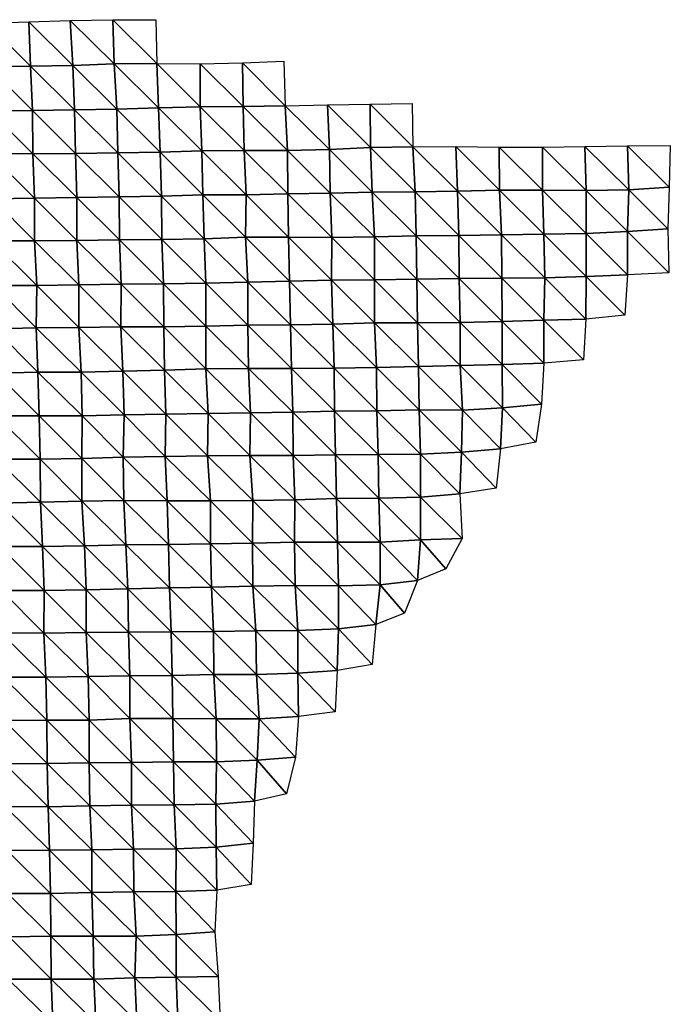
# Model space of a CAD drawing. Units: metres. Extents: x -336 to 333, y -268 to 264.
# Drawn here: x -270 to -219, y 155 to 232 of the extents above; entities that cross this region are included whole.
import ezdxf

# ---------------------------------------------------------------- set-up
doc = ezdxf.new("R2010")
doc.units = ezdxf.units.M

msp = doc.modelspace()

# ---------------------------------------------------------------- linework, layer by layer
at = {"layer": '1'}
for points in [[(-262.922, 231.646, -2265.652), (-259.562, 231.656, -2265.402), (-259.486, 228.232, -2264.419)], [(-272.719, 231.379, -2264.046), (-269.483, 231.491, -2264.803), (-269.347, 228.021, -2263.322)], [(-272.719, 231.379, -2264.046), (-269.347, 228.021, -2263.322), (-272.695, 228.005, -2263.524)], [(-269.483, 231.491, -2264.803), (-266.245, 231.605, -2265.585), (-266.058, 228.088, -2263.644)], [(-269.483, 231.491, -2264.803), (-266.058, 228.088, -2263.644), (-269.347, 228.021, -2263.322)], [(-266.245, 231.605, -2265.585), (-262.922, 231.646, -2265.652), (-262.822, 228.203, -2264.463)], [(-266.245, 231.605, -2265.585), (-262.822, 228.203, -2264.463), (-266.058, 228.088, -2263.644)], [(-262.922, 231.646, -2265.652), (-259.486, 228.232, -2264.419), (-262.822, 228.203, -2264.463)], [(-272.695, 228.005, -2263.524), (-269.347, 228.021, -2263.322), (-269.211, 224.554, -2261.845)], [(-272.695, 228.005, -2263.524), (-269.211, 224.554, -2261.845), (-272.505, 224.496, -2261.608)], [(-269.347, 228.021, -2263.322), (-266.058, 228.088, -2263.644), (-265.908, 224.607, -2262.04)], [(-269.347, 228.021, -2263.322), (-265.908, 224.607, -2262.04), (-269.211, 224.554, -2261.845)], [(-266.058, 228.088, -2263.644), (-262.822, 228.203, -2264.463), (-262.601, 224.658, -2262.21)], [(-266.058, 228.088, -2263.644), (-262.601, 224.658, -2262.21), (-265.908, 224.607, -2262.04)], [(-262.822, 228.203, -2264.463), (-259.486, 228.232, -2264.419), (-259.352, 224.76, -2262.921)], [(-262.822, 228.203, -2264.463), (-259.352, 224.76, -2262.921), (-262.601, 224.658, -2262.21)], [(-259.486, 228.232, -2264.419), (-256.095, 228.214, -2263.892), (-256.091, 224.853, -2263.55)], [(-259.486, 228.232, -2264.419), (-256.091, 224.853, -2263.55), (-259.352, 224.76, -2262.921)], [(-256.095, 228.214, -2263.892), (-252.793, 228.274, -2264.175), (-252.744, 224.874, -2263.431)], [(-256.095, 228.214, -2263.892), (-252.744, 224.874, -2263.431), (-256.091, 224.853, -2263.55)], [(-252.793, 228.274, -2264.175), (-249.563, 228.403, -2265.164), (-249.442, 224.935, -2263.733)], [(-252.793, 228.274, -2264.175), (-249.442, 224.935, -2263.733), (-252.744, 224.874, -2263.431)], [(-262.601, 224.658, -2262.21), (-259.352, 224.76, -2262.921), (-259.225, 221.296, -2261.486)], [(-259.352, 224.76, -2262.921), (-256.091, 224.853, -2263.55), (-255.975, 221.397, -2262.21)], [(-259.352, 224.76, -2262.921), (-255.975, 221.397, -2262.21), (-259.225, 221.296, -2261.486)], [(-256.091, 224.853, -2263.55), (-252.744, 224.874, -2263.431), (-252.648, 221.433, -2262.254)], [(-256.091, 224.853, -2263.55), (-252.648, 221.433, -2262.254), (-255.975, 221.397, -2262.21)], [(-252.744, 224.874, -2263.431), (-249.442, 224.935, -2263.733), (-249.284, 221.437, -2261.975)], [(-252.744, 224.874, -2263.431), (-249.284, 221.437, -2261.975), (-252.648, 221.433, -2262.254)], [(-249.442, 224.935, -2263.733), (-246.146, 225.004, -2264.125), (-246, 221.514, -2262.461)], [(-249.442, 224.935, -2263.733), (-246, 221.514, -2262.461), (-249.284, 221.437, -2261.975)], [(-246.146, 225.004, -2264.125), (-242.817, 225.043, -2264.219), (-242.785, 221.655, -2263.624)], [(-246.146, 225.004, -2264.125), (-242.785, 221.655, -2263.624), (-246, 221.514, -2262.461)], [(-242.817, 225.043, -2264.219), (-239.517, 225.111, -2264.616), (-239.49, 221.726, -2264.064)], [(-242.817, 225.043, -2264.219), (-239.49, 221.726, -2264.064), (-242.785, 221.655, -2263.624)], [(-272.505, 224.496, -2261.608), (-269.182, 221.179, -2261.301), (-272.578, 221.204, -2261.924)], [(-272.505, 224.496, -2261.608), (-269.211, 224.554, -2261.845), (-269.182, 221.179, -2261.301)], [(-269.211, 224.554, -2261.845), (-265.908, 224.607, -2262.04), (-265.852, 221.208, -2261.251)], [(-269.211, 224.554, -2261.845), (-265.852, 221.208, -2261.251), (-269.182, 221.179, -2261.301)], [(-265.908, 224.607, -2262.04), (-262.601, 224.658, -2262.21), (-262.538, 221.251, -2261.359)], [(-265.908, 224.607, -2262.04), (-262.538, 221.251, -2261.359), (-265.852, 221.208, -2261.251)], [(-262.601, 224.658, -2262.21), (-259.225, 221.296, -2261.486), (-262.538, 221.251, -2261.359)], [(-246, 221.514, -2262.461), (-242.785, 221.655, -2263.624), (-242.656, 218.181, -2262.112)], [(-242.785, 221.655, -2263.624), (-239.49, 221.726, -2264.064), (-239.302, 218.195, -2261.96)], [(-242.785, 221.655, -2263.624), (-239.302, 218.195, -2261.96), (-242.656, 218.181, -2262.112)], [(-239.49, 221.726, -2264.064), (-236.129, 221.737, -2263.882), (-235.999, 218.258, -2262.325)], [(-239.49, 221.726, -2264.064), (-235.999, 218.258, -2262.325), (-239.302, 218.195, -2261.96)], [(-236.129, 221.737, -2263.882), (-232.721, 221.704, -2263.24), (-232.711, 218.336, -2262.87)], [(-236.129, 221.737, -2263.882), (-232.711, 218.336, -2262.87), (-235.999, 218.258, -2262.325)], [(-232.721, 221.704, -2263.24), (-229.332, 221.689, -2262.787), (-229.34, 218.338, -2262.6)], [(-232.721, 221.704, -2263.24), (-229.34, 218.338, -2262.6), (-232.711, 218.336, -2262.87)], [(-229.332, 221.689, -2262.787), (-225.936, 218.307, -2261.99), (-229.34, 218.338, -2262.6)], [(-229.332, 221.689, -2262.787), (-226.029, 221.757, -2263.217), (-225.936, 218.307, -2261.99)], [(-226.029, 221.757, -2263.217), (-222.699, 221.8, -2263.393), (-222.608, 218.351, -2262.179)], [(-226.029, 221.757, -2263.217), (-222.608, 218.351, -2262.179), (-225.936, 218.307, -2261.99)], [(-222.699, 221.8, -2263.393), (-219.357, 221.833, -2263.467), (-219.445, 218.56, -2264.13)], [(-222.699, 221.8, -2263.393), (-219.445, 218.56, -2264.13), (-222.608, 218.351, -2262.179)], [(-272.578, 221.204, -2261.924), (-269.182, 221.179, -2261.301), (-269.037, 217.711, -2259.76)], [(-272.578, 221.204, -2261.924), (-269.037, 217.711, -2259.76), (-272.32, 217.647, -2259.441)], [(-269.182, 221.179, -2261.301), (-265.852, 221.208, -2261.251), (-265.729, 217.756, -2259.89)], [(-269.182, 221.179, -2261.301), (-265.729, 217.756, -2259.89), (-269.037, 217.711, -2259.76)], [(-265.852, 221.208, -2261.251), (-262.538, 221.251, -2261.359), (-262.419, 217.8, -2260.012)], [(-265.852, 221.208, -2261.251), (-262.419, 217.8, -2260.012), (-265.729, 217.756, -2259.89)], [(-262.538, 221.251, -2261.359), (-259.225, 221.296, -2261.486), (-259.13, 217.863, -2260.347)], [(-262.538, 221.251, -2261.359), (-259.13, 217.863, -2260.347), (-262.419, 217.8, -2260.012)], [(-259.225, 221.296, -2261.486), (-255.975, 221.397, -2262.21), (-255.893, 217.973, -2261.183)], [(-259.225, 221.296, -2261.486), (-255.893, 217.973, -2261.183), (-259.13, 217.863, -2260.347)], [(-255.975, 221.397, -2262.21), (-252.648, 221.433, -2262.254), (-252.511, 217.96, -2260.715)], [(-255.975, 221.397, -2262.21), (-252.511, 217.96, -2260.715), (-255.893, 217.973, -2261.183)], [(-252.648, 221.433, -2262.254), (-249.284, 221.437, -2261.975), (-249.236, 218.041, -2261.248)], [(-252.648, 221.433, -2262.254), (-249.236, 218.041, -2261.248), (-252.511, 217.96, -2260.715)], [(-249.284, 221.437, -2261.975), (-246, 221.514, -2262.461), (-245.946, 218.109, -2261.662)], [(-249.284, 221.437, -2261.975), (-245.946, 218.109, -2261.662), (-249.236, 218.041, -2261.248)], [(-246, 221.514, -2262.461), (-242.656, 218.181, -2262.112), (-245.946, 218.109, -2261.662)], [(-265.729, 217.756, -2259.89), (-262.419, 217.8, -2260.012), (-262.407, 214.44, -2259.627)], [(-262.419, 217.8, -2260.012), (-259.13, 217.863, -2260.347), (-259.091, 214.479, -2259.715)], [(-262.419, 217.8, -2260.012), (-259.091, 214.479, -2259.715), (-262.407, 214.44, -2259.627)], [(-259.13, 217.863, -2260.347), (-255.893, 217.973, -2261.183), (-255.794, 214.537, -2260.002)], [(-259.13, 217.863, -2260.347), (-255.794, 214.537, -2260.002), (-259.091, 214.479, -2259.715)], [(-255.893, 217.973, -2261.183), (-252.511, 217.96, -2260.715), (-252.556, 214.645, -2260.849)], [(-255.893, 217.973, -2261.183), (-252.556, 214.645, -2260.849), (-255.794, 214.537, -2260.002)], [(-252.511, 217.96, -2260.715), (-249.196, 214.652, -2260.597), (-252.556, 214.645, -2260.849)], [(-252.511, 217.96, -2260.715), (-249.236, 218.041, -2261.248), (-249.196, 214.652, -2260.597)], [(-249.236, 218.041, -2261.248), (-245.946, 218.109, -2261.662), (-245.795, 214.622, -2259.966)], [(-249.236, 218.041, -2261.248), (-245.795, 214.622, -2259.966), (-249.196, 214.652, -2260.597)], [(-245.946, 218.109, -2261.662), (-242.656, 218.181, -2262.112), (-242.484, 214.672, -2260.193)], [(-245.946, 218.109, -2261.662), (-242.484, 214.672, -2260.193), (-245.795, 214.622, -2259.966)], [(-242.656, 218.181, -2262.112), (-239.302, 218.195, -2261.96), (-239.206, 214.752, -2260.757)], [(-242.656, 218.181, -2262.112), (-239.206, 214.752, -2260.757), (-242.484, 214.672, -2260.193)], [(-239.302, 218.195, -2261.96), (-235.999, 218.258, -2262.325), (-235.882, 214.794, -2260.908)], [(-239.302, 218.195, -2261.96), (-235.882, 214.794, -2260.908), (-239.206, 214.752, -2260.757)], [(-235.999, 218.258, -2262.325), (-232.711, 218.336, -2262.87), (-232.553, 214.831, -2261.014)], [(-235.999, 218.258, -2262.325), (-232.553, 214.831, -2261.014), (-235.882, 214.794, -2260.908)], [(-232.711, 218.336, -2262.87), (-229.34, 218.338, -2262.6), (-229.248, 214.892, -2261.395)], [(-232.711, 218.336, -2262.87), (-229.248, 214.892, -2261.395), (-232.553, 214.831, -2261.014)], [(-229.34, 218.338, -2262.6), (-225.936, 218.307, -2261.99), (-225.928, 214.941, -2261.637)], [(-229.34, 218.338, -2262.6), (-225.928, 214.941, -2261.637), (-229.248, 214.892, -2261.395)], [(-225.936, 218.307, -2261.99), (-222.608, 218.351, -2262.179), (-222.713, 215.093, -2263.002)], [(-225.936, 218.307, -2261.99), (-222.713, 215.093, -2263.002), (-225.928, 214.941, -2261.637)], [(-222.608, 218.351, -2262.179), (-219.552, 215.302, -2264.996), (-222.713, 215.093, -2263.002)], [(-222.608, 218.351, -2262.179), (-219.445, 218.56, -2264.13), (-219.552, 215.302, -2264.996)], [(-272.32, 217.647, -2259.441), (-269.053, 214.374, -2259.615), (-272.409, 214.368, -2259.905)], [(-272.32, 217.647, -2259.441), (-269.037, 217.711, -2259.76), (-269.053, 214.374, -2259.615)], [(-269.037, 217.711, -2259.76), (-265.725, 214.403, -2259.572), (-269.053, 214.374, -2259.615)], [(-269.037, 217.711, -2259.76), (-265.729, 217.756, -2259.89), (-265.725, 214.403, -2259.572)], [(-265.729, 217.756, -2259.89), (-262.407, 214.44, -2259.627), (-265.725, 214.403, -2259.572)], [(-242.484, 214.672, -2260.193), (-239.206, 214.752, -2260.757), (-239.17, 211.365, -2260.137)], [(-239.206, 214.752, -2260.757), (-235.882, 214.794, -2260.908), (-235.865, 211.422, -2260.469)], [(-239.206, 214.752, -2260.757), (-235.865, 211.422, -2260.469), (-239.17, 211.365, -2260.137)], [(-235.882, 214.794, -2260.908), (-232.553, 214.831, -2261.014), (-232.519, 211.444, -2260.419)], [(-235.882, 214.794, -2260.908), (-232.519, 211.444, -2260.419), (-235.865, 211.422, -2260.469)], [(-232.553, 214.831, -2261.014), (-229.248, 214.892, -2261.395), (-229.174, 211.467, -2260.383)], [(-232.553, 214.831, -2261.014), (-229.174, 211.467, -2260.383), (-232.519, 211.444, -2260.419)], [(-229.248, 214.892, -2261.395), (-225.928, 214.941, -2261.637), (-225.921, 211.577, -2261.311)], [(-229.248, 214.892, -2261.395), (-225.921, 211.577, -2261.311), (-229.174, 211.467, -2260.383)], [(-225.928, 214.941, -2261.637), (-222.713, 215.093, -2263.002), (-222.7, 211.72, -2262.606)], [(-225.928, 214.941, -2261.637), (-222.7, 211.72, -2262.606), (-225.921, 211.577, -2261.311)], [(-222.713, 215.093, -2263.002), (-219.552, 215.302, -2264.996), (-219.477, 211.866, -2263.939)], [(-222.713, 215.093, -2263.002), (-219.477, 211.866, -2263.939), (-222.7, 211.72, -2262.606)], [(-272.409, 214.368, -2259.905), (-269.053, 214.374, -2259.615), (-268.86, 210.873, -2257.671)], [(-272.409, 214.368, -2259.905), (-268.86, 210.873, -2257.671), (-272.224, 210.876, -2258.052)], [(-269.053, 214.374, -2259.615), (-265.725, 214.403, -2259.572), (-265.573, 210.932, -2257.962)], [(-269.053, 214.374, -2259.615), (-265.573, 210.932, -2257.962), (-268.86, 210.873, -2257.671)], [(-265.725, 214.403, -2259.572), (-262.407, 214.44, -2259.627), (-262.278, 210.985, -2258.209)], [(-265.725, 214.403, -2259.572), (-262.278, 210.985, -2258.209), (-265.573, 210.932, -2257.962)], [(-262.407, 214.44, -2259.627), (-259.091, 214.479, -2259.715), (-258.952, 211.015, -2258.199)], [(-262.407, 214.44, -2259.627), (-258.952, 211.015, -2258.199), (-262.278, 210.985, -2258.209)], [(-259.091, 214.479, -2259.715), (-255.794, 214.537, -2260.002), (-255.642, 211.059, -2258.346)], [(-259.091, 214.479, -2259.715), (-255.642, 211.059, -2258.346), (-258.952, 211.015, -2258.199)], [(-255.794, 214.537, -2260.002), (-252.556, 214.645, -2260.849), (-252.374, 211.139, -2258.903)], [(-255.794, 214.537, -2260.002), (-252.374, 211.139, -2258.903), (-255.642, 211.059, -2258.346)], [(-252.556, 214.645, -2260.849), (-249.196, 214.652, -2260.597), (-249.114, 211.228, -2259.557)], [(-252.556, 214.645, -2260.849), (-249.114, 211.228, -2259.557), (-252.374, 211.139, -2258.903)], [(-249.196, 214.652, -2260.597), (-245.795, 214.622, -2259.966), (-245.823, 211.293, -2259.959)], [(-249.196, 214.652, -2260.597), (-245.823, 211.293, -2259.959), (-249.114, 211.228, -2259.557)], [(-245.795, 214.622, -2259.966), (-242.484, 211.317, -2259.918), (-245.823, 211.293, -2259.959)], [(-245.795, 214.622, -2259.966), (-242.484, 214.672, -2260.193), (-242.484, 211.317, -2259.918)], [(-242.484, 214.672, -2260.193), (-239.17, 211.365, -2260.137), (-242.484, 211.317, -2259.918)], [(-225.921, 211.577, -2261.311), (-222.7, 211.72, -2262.606), (-222.91, 208.555, -2264.536)], [(-272.224, 210.876, -2258.052), (-268.86, 210.873, -2257.671), (-268.924, 207.575, -2257.942)], [(-272.224, 210.876, -2258.052), (-268.924, 207.575, -2257.942), (-272.166, 207.484, -2257.279)], [(-268.86, 210.873, -2257.671), (-265.587, 207.595, -2257.815), (-268.924, 207.575, -2257.942)], [(-268.86, 210.873, -2257.671), (-265.573, 210.932, -2257.962), (-265.587, 207.595, -2257.815)], [(-265.573, 210.932, -2257.962), (-262.284, 207.641, -2257.991), (-265.587, 207.595, -2257.815)], [(-265.573, 210.932, -2257.962), (-262.278, 210.985, -2258.209), (-262.284, 207.641, -2257.991)], [(-262.278, 210.985, -2258.209), (-258.945, 207.66, -2257.868), (-262.284, 207.641, -2257.991)], [(-262.278, 210.985, -2258.209), (-258.952, 211.015, -2258.199), (-258.945, 207.66, -2257.868)], [(-258.952, 211.015, -2258.199), (-255.642, 211.059, -2258.346), (-255.645, 207.711, -2258.102)], [(-258.952, 211.015, -2258.199), (-255.645, 207.711, -2258.102), (-258.945, 207.66, -2257.868)], [(-255.642, 211.059, -2258.346), (-252.364, 207.779, -2258.539), (-255.645, 207.711, -2258.102)], [(-255.642, 211.059, -2258.346), (-252.374, 211.139, -2258.903), (-252.364, 207.779, -2258.539)], [(-252.374, 211.139, -2258.903), (-249.114, 211.228, -2259.557), (-249.04, 207.813, -2258.604)], [(-252.374, 211.139, -2258.903), (-249.04, 207.813, -2258.604), (-252.364, 207.779, -2258.539)], [(-249.114, 211.228, -2259.557), (-245.823, 211.293, -2259.959), (-245.742, 207.87, -2258.928)], [(-249.114, 211.228, -2259.557), (-245.742, 207.87, -2258.928), (-249.04, 207.813, -2258.604)], [(-245.823, 211.293, -2259.959), (-242.484, 211.317, -2259.918), (-242.48, 207.96, -2259.623)], [(-245.823, 211.293, -2259.959), (-242.48, 207.96, -2259.623), (-245.742, 207.87, -2258.928)], [(-242.484, 211.317, -2259.918), (-239.17, 211.365, -2260.137), (-239.102, 207.951, -2259.22)], [(-242.484, 211.317, -2259.918), (-239.102, 207.951, -2259.22), (-242.48, 207.96, -2259.623)], [(-239.17, 211.365, -2260.137), (-235.865, 211.422, -2260.469), (-235.767, 207.98, -2259.249)], [(-239.17, 211.365, -2260.137), (-235.767, 207.98, -2259.249), (-239.102, 207.951, -2259.22)], [(-235.865, 211.422, -2260.469), (-232.519, 211.444, -2260.419), (-232.495, 208.066, -2259.918)], [(-235.865, 211.422, -2260.469), (-232.495, 208.066, -2259.918), (-235.767, 207.98, -2259.249)], [(-232.519, 211.444, -2260.419), (-229.174, 211.467, -2260.383), (-229.23, 208.161, -2260.689)], [(-232.519, 211.444, -2260.419), (-229.23, 208.161, -2260.689), (-232.495, 208.066, -2259.918)], [(-229.174, 211.467, -2260.383), (-225.96, 208.253, -2261.446), (-229.23, 208.161, -2260.689)], [(-229.174, 211.467, -2260.383), (-225.921, 211.577, -2261.311), (-225.96, 208.253, -2261.446)], [(-225.921, 211.577, -2261.311), (-222.91, 208.555, -2264.536), (-225.96, 208.253, -2261.446)], [(-252.364, 207.779, -2258.539), (-249.04, 207.813, -2258.604), (-248.965, 204.4, -2257.645)], [(-249.04, 207.813, -2258.604), (-245.742, 207.87, -2258.928), (-245.622, 204.418, -2257.538)], [(-249.04, 207.813, -2258.604), (-245.622, 204.418, -2257.538), (-248.965, 204.4, -2257.645)], [(-245.742, 207.87, -2258.928), (-242.48, 207.96, -2259.623), (-242.315, 204.467, -2257.785)], [(-245.742, 207.87, -2258.928), (-242.315, 204.467, -2257.785), (-245.622, 204.418, -2257.538)], [(-242.48, 207.96, -2259.623), (-239.102, 207.951, -2259.22), (-239.047, 204.55, -2258.432)], [(-242.48, 207.96, -2259.623), (-239.047, 204.55, -2258.432), (-242.315, 204.467, -2257.785)], [(-239.102, 207.951, -2259.22), (-235.767, 207.98, -2259.249), (-235.778, 204.634, -2259.093)], [(-239.102, 207.951, -2259.22), (-235.778, 204.634, -2259.093), (-239.047, 204.55, -2258.432)], [(-235.767, 207.98, -2259.249), (-232.497, 204.712, -2259.683), (-235.778, 204.634, -2259.093)], [(-235.767, 207.98, -2259.249), (-232.495, 208.066, -2259.918), (-232.497, 204.712, -2259.683)], [(-232.495, 208.066, -2259.918), (-229.246, 204.817, -2260.597), (-232.497, 204.712, -2259.683)], [(-232.495, 208.066, -2259.918), (-229.23, 208.161, -2260.689), (-229.246, 204.817, -2260.597)], [(-229.23, 208.161, -2260.689), (-226.152, 205.069, -2263.17), (-229.246, 204.817, -2260.597)], [(-229.23, 208.161, -2260.689), (-225.96, 208.253, -2261.446), (-226.152, 205.069, -2263.17)], [(-272.166, 207.484, -2257.279), (-268.924, 207.575, -2257.942), (-268.771, 204.111, -2256.36)], [(-272.166, 207.484, -2257.279), (-268.771, 204.111, -2256.36), (-272.035, 204.04, -2255.899)], [(-268.924, 207.575, -2257.942), (-265.587, 207.595, -2257.815), (-265.406, 204.107, -2255.962)], [(-268.924, 207.575, -2257.942), (-265.406, 204.107, -2255.962), (-268.771, 204.111, -2256.36)], [(-265.587, 207.595, -2257.815), (-262.284, 207.641, -2257.991), (-262.134, 204.175, -2256.401)], [(-265.587, 207.595, -2257.815), (-262.134, 204.175, -2256.401), (-265.406, 204.107, -2255.962)], [(-262.284, 207.641, -2257.991), (-258.945, 207.66, -2257.868), (-258.891, 204.268, -2257.115)], [(-262.284, 207.641, -2257.991), (-258.891, 204.268, -2257.115), (-262.134, 204.175, -2256.401)], [(-258.945, 207.66, -2257.868), (-255.645, 207.711, -2258.102), (-255.654, 204.368, -2257.921)], [(-258.945, 207.66, -2257.868), (-255.654, 204.368, -2257.921), (-258.891, 204.268, -2257.115)], [(-255.645, 207.711, -2258.102), (-252.329, 204.4, -2257.96), (-255.654, 204.368, -2257.921)], [(-255.645, 207.711, -2258.102), (-252.364, 207.779, -2258.539), (-252.329, 204.4, -2257.96)], [(-252.364, 207.779, -2258.539), (-248.965, 204.4, -2257.645), (-252.329, 204.4, -2257.96)], [(-232.497, 204.712, -2259.683), (-229.246, 204.817, -2260.597), (-229.411, 201.605, -2262.017)], [(-272.035, 204.04, -2255.899), (-268.771, 204.111, -2256.36), (-268.668, 200.688, -2255.205)], [(-272.035, 204.04, -2255.899), (-268.668, 200.688, -2255.205), (-272.027, 200.688, -2255.562)], [(-268.771, 204.111, -2256.36), (-265.406, 204.107, -2255.962), (-265.316, 200.693, -2254.92)], [(-268.771, 204.111, -2256.36), (-265.316, 200.693, -2254.92), (-268.668, 200.688, -2255.205)], [(-265.406, 204.107, -2255.962), (-262.134, 204.175, -2256.401), (-262.047, 200.761, -2255.369)], [(-265.406, 204.107, -2255.962), (-262.047, 200.761, -2255.369), (-265.316, 200.693, -2254.92)], [(-262.134, 204.175, -2256.401), (-258.891, 204.268, -2257.115), (-258.778, 200.832, -2255.847)], [(-262.134, 204.175, -2256.401), (-258.778, 200.832, -2255.847), (-262.047, 200.761, -2255.369)], [(-258.891, 204.268, -2257.115), (-255.654, 204.368, -2257.921), (-255.46, 200.865, -2255.907)], [(-258.891, 204.268, -2257.115), (-255.46, 200.865, -2255.907), (-258.778, 200.832, -2255.847)], [(-255.654, 204.368, -2257.921), (-252.329, 204.4, -2257.96), (-252.169, 200.922, -2256.236)], [(-255.654, 204.368, -2257.921), (-252.169, 200.922, -2256.236), (-255.46, 200.865, -2255.907)], [(-252.329, 204.4, -2257.96), (-248.965, 204.4, -2257.645), (-248.863, 200.967, -2256.442)], [(-252.329, 204.4, -2257.96), (-248.863, 200.967, -2256.442), (-252.169, 200.922, -2256.236)], [(-248.965, 204.4, -2257.645), (-245.622, 204.418, -2257.538), (-245.612, 201.058, -2257.187)], [(-248.965, 204.4, -2257.645), (-245.612, 201.058, -2257.187), (-248.863, 200.967, -2256.442)], [(-245.622, 204.418, -2257.538), (-242.315, 204.467, -2257.785), (-242.292, 201.095, -2257.309)], [(-245.622, 204.418, -2257.538), (-242.292, 201.095, -2257.309), (-245.612, 201.058, -2257.187)], [(-242.315, 204.467, -2257.785), (-239.047, 204.55, -2258.432), (-238.992, 201.15, -2257.644)], [(-242.315, 204.467, -2257.785), (-238.992, 201.15, -2257.644), (-242.292, 201.095, -2257.309)], [(-239.047, 204.55, -2258.432), (-235.778, 204.634, -2259.093), (-235.609, 201.135, -2257.182)], [(-239.047, 204.55, -2258.432), (-235.609, 201.135, -2257.182), (-238.992, 201.15, -2257.644)], [(-235.778, 204.634, -2259.093), (-232.497, 204.712, -2259.683), (-232.461, 201.325, -2259.076)], [(-235.778, 204.634, -2259.093), (-232.461, 201.325, -2259.076), (-235.609, 201.135, -2257.182)], [(-232.497, 204.712, -2259.683), (-229.411, 201.605, -2262.017), (-232.461, 201.325, -2259.076)], [(-255.46, 200.865, -2255.907), (-252.169, 200.922, -2256.236), (-252.203, 197.599, -2256.292)], [(-252.169, 200.922, -2256.236), (-248.842, 197.601, -2255.992), (-252.203, 197.599, -2256.292)], [(-252.169, 200.922, -2256.236), (-248.863, 200.967, -2256.442), (-248.842, 197.601, -2255.992)], [(-248.863, 200.967, -2256.442), (-245.612, 201.058, -2257.187), (-245.527, 197.639, -2256.133)], [(-248.863, 200.967, -2256.442), (-245.527, 197.639, -2256.133), (-248.842, 197.601, -2255.992)], [(-245.612, 201.058, -2257.187), (-242.292, 201.095, -2257.309), (-242.188, 197.659, -2256.064)], [(-245.612, 201.058, -2257.187), (-242.188, 197.659, -2256.064), (-245.527, 197.639, -2256.133)], [(-242.292, 201.095, -2257.309), (-238.992, 201.15, -2257.644), (-238.869, 197.696, -2256.21)], [(-242.292, 201.095, -2257.309), (-238.869, 197.696, -2256.21), (-242.188, 197.659, -2256.064)], [(-238.992, 201.15, -2257.644), (-235.609, 201.135, -2257.182), (-235.676, 197.84, -2257.598)], [(-238.992, 201.15, -2257.644), (-235.676, 197.84, -2257.598), (-238.869, 197.696, -2256.21)], [(-235.609, 201.135, -2257.182), (-232.63, 198.113, -2260.513), (-235.676, 197.84, -2257.598)], [(-235.609, 201.135, -2257.182), (-232.461, 201.325, -2259.076), (-232.63, 198.113, -2260.513)], [(-232.461, 201.325, -2259.076), (-229.856, 198.629, -2266.281), (-232.63, 198.113, -2260.513)], [(-232.461, 201.325, -2259.076), (-229.411, 201.605, -2262.017), (-229.856, 198.629, -2266.281)], [(-272.027, 200.688, -2255.562), (-268.668, 200.688, -2255.205), (-268.606, 197.298, -2254.414)], [(-272.027, 200.688, -2255.562), (-268.606, 197.298, -2254.414), (-271.977, 197.308, -2254.881)], [(-268.668, 200.688, -2255.205), (-265.316, 200.693, -2254.92), (-265.346, 197.37, -2254.924)], [(-268.668, 200.688, -2255.205), (-265.346, 197.37, -2254.924), (-268.606, 197.298, -2254.414)], [(-265.316, 200.693, -2254.92), (-262.114, 197.466, -2255.701), (-265.346, 197.37, -2254.924)], [(-265.316, 200.693, -2254.92), (-262.047, 200.761, -2255.369), (-262.114, 197.466, -2255.701)], [(-262.047, 200.761, -2255.369), (-258.829, 197.524, -2256.049), (-262.114, 197.466, -2255.701)], [(-262.047, 200.761, -2255.369), (-258.778, 200.832, -2255.847), (-258.829, 197.524, -2256.049)], [(-258.778, 200.832, -2255.847), (-255.515, 197.56, -2256.152), (-258.829, 197.524, -2256.049)], [(-258.778, 200.832, -2255.847), (-255.46, 200.865, -2255.907), (-255.515, 197.56, -2256.152)], [(-255.46, 200.865, -2255.907), (-252.203, 197.599, -2256.292), (-255.515, 197.56, -2256.152)], [(-238.869, 197.696, -2256.21), (-235.676, 197.84, -2257.598), (-235.794, 194.584, -2258.524)], [(-235.676, 197.84, -2257.598), (-232.974, 195.043, -2263.705), (-235.794, 194.584, -2258.524)], [(-235.676, 197.84, -2257.598), (-232.63, 198.113, -2260.513), (-232.974, 195.043, -2263.705)], [(-271.977, 197.308, -2254.881), (-268.606, 197.298, -2254.414), (-268.577, 193.933, -2253.915)], [(-271.977, 197.308, -2254.881), (-268.577, 193.933, -2253.915), (-271.841, 193.866, -2253.464)], [(-268.606, 197.298, -2254.414), (-265.346, 197.37, -2254.924), (-265.355, 194.032, -2254.752)], [(-268.606, 197.298, -2254.414), (-265.355, 194.032, -2254.752), (-268.577, 193.933, -2253.915)], [(-265.346, 197.37, -2254.924), (-262.05, 194.072, -2254.888), (-265.355, 194.032, -2254.752)], [(-265.346, 197.37, -2254.924), (-262.114, 197.466, -2255.701), (-262.05, 194.072, -2254.888)], [(-262.114, 197.466, -2255.701), (-258.829, 197.524, -2256.049), (-258.676, 194.061, -2254.428)], [(-262.114, 197.466, -2255.701), (-258.676, 194.061, -2254.428), (-262.05, 194.072, -2254.888)], [(-258.829, 197.524, -2256.049), (-255.515, 197.56, -2256.152), (-255.3, 194.048, -2253.959)], [(-258.829, 197.524, -2256.049), (-255.3, 194.048, -2253.959), (-258.676, 194.061, -2254.428)], [(-255.515, 197.56, -2256.152), (-252.203, 197.599, -2256.292), (-251.988, 194.084, -2254.07)], [(-255.515, 197.56, -2256.152), (-251.988, 194.084, -2254.07), (-255.3, 194.048, -2253.959)], [(-252.203, 197.599, -2256.292), (-248.842, 197.601, -2255.992), (-248.692, 194.135, -2254.356)], [(-252.203, 197.599, -2256.292), (-248.692, 194.135, -2254.356), (-251.988, 194.084, -2254.07)], [(-248.842, 197.601, -2255.992), (-245.527, 197.639, -2256.133), (-245.436, 194.218, -2255.038)], [(-248.842, 197.601, -2255.992), (-245.436, 194.218, -2255.038), (-248.692, 194.135, -2254.356)], [(-245.527, 197.639, -2256.133), (-242.188, 197.659, -2256.064), (-242.128, 194.261, -2255.256)], [(-245.527, 197.639, -2256.133), (-242.128, 194.261, -2255.256), (-245.436, 194.218, -2255.038)], [(-242.188, 197.659, -2256.064), (-238.869, 197.696, -2256.21), (-238.866, 194.343, -2255.938)], [(-242.188, 197.659, -2256.064), (-238.866, 194.343, -2255.938), (-242.128, 194.261, -2255.256)], [(-238.869, 197.696, -2256.21), (-235.794, 194.584, -2258.524), (-238.866, 194.343, -2255.938)], [(-268.577, 193.933, -2253.915), (-265.355, 194.032, -2254.752), (-265.143, 190.534, -2252.652)], [(-265.355, 194.032, -2254.752), (-262.05, 194.072, -2254.888), (-261.896, 190.613, -2253.282)], [(-265.355, 194.032, -2254.752), (-261.896, 190.613, -2253.282), (-265.143, 190.534, -2252.652)], [(-262.05, 194.072, -2254.888), (-258.676, 194.061, -2254.428), (-258.575, 190.64, -2253.279)], [(-262.05, 194.072, -2254.888), (-258.575, 190.64, -2253.279), (-261.896, 190.613, -2253.282)], [(-258.676, 194.061, -2254.428), (-255.3, 194.048, -2253.959), (-255.285, 190.691, -2253.577)], [(-258.676, 194.061, -2254.428), (-255.285, 190.691, -2253.577), (-258.575, 190.64, -2253.279)], [(-255.3, 194.048, -2253.959), (-251.988, 194.084, -2254.07), (-252.001, 190.748, -2253.949)], [(-255.3, 194.048, -2253.959), (-252.001, 190.748, -2253.949), (-255.285, 190.691, -2253.577)], [(-251.988, 194.084, -2254.07), (-248.737, 190.822, -2254.533), (-252.001, 190.748, -2253.949)], [(-251.988, 194.084, -2254.07), (-248.692, 194.135, -2254.356), (-248.737, 190.822, -2254.533)], [(-248.692, 194.135, -2254.356), (-245.36, 190.81, -2254.081), (-248.737, 190.822, -2254.533)], [(-248.692, 194.135, -2254.356), (-245.436, 194.218, -2255.038), (-245.36, 190.81, -2254.081)], [(-245.436, 194.218, -2255.038), (-242.128, 194.261, -2255.256), (-242.019, 190.826, -2253.978)], [(-245.436, 194.218, -2255.038), (-242.019, 190.826, -2253.978), (-245.36, 190.81, -2254.081)], [(-242.128, 194.261, -2255.256), (-238.866, 194.343, -2255.938), (-238.889, 191.01, -2255.919)], [(-242.128, 194.261, -2255.256), (-238.889, 191.01, -2255.919), (-242.019, 190.826, -2253.978)], [(-238.866, 194.343, -2255.938), (-235.628, 191.094, -2256.655), (-238.889, 191.01, -2255.919)], [(-238.866, 194.343, -2255.938), (-235.794, 194.584, -2258.524), (-235.628, 191.094, -2256.655)], [(-271.841, 193.866, -2253.464), (-268.577, 193.933, -2253.915), (-268.422, 190.479, -2252.326)], [(-271.841, 193.866, -2253.464), (-268.422, 190.479, -2252.326), (-271.762, 190.469, -2252.549)], [(-268.577, 193.933, -2253.915), (-265.143, 190.534, -2252.652), (-268.422, 190.479, -2252.326)], [(-242.019, 190.826, -2253.978), (-238.889, 191.01, -2255.919), (-239.102, 187.827, -2257.76)], [(-238.889, 191.01, -2255.919), (-236.888, 188.746, -2268.808), (-239.102, 187.827, -2257.76)], [(-238.889, 191.01, -2255.919), (-235.628, 191.094, -2256.655), (-236.888, 188.746, -2268.808)], [(-271.762, 190.469, -2252.549), (-268.422, 190.479, -2252.326), (-268.298, 187.051, -2251.019)], [(-271.762, 190.469, -2252.549), (-268.298, 187.051, -2251.019), (-271.632, 187.037, -2251.196)], [(-268.422, 190.479, -2252.326), (-265.143, 190.534, -2252.652), (-264.993, 187.085, -2251.101)], [(-268.422, 190.479, -2252.326), (-264.993, 187.085, -2251.101), (-268.298, 187.051, -2251.019)], [(-265.143, 190.534, -2252.652), (-261.896, 190.613, -2253.282), (-261.756, 187.169, -2251.81)], [(-265.143, 190.534, -2252.652), (-261.756, 187.169, -2251.81), (-264.993, 187.085, -2251.101)], [(-261.896, 190.613, -2253.282), (-258.575, 190.64, -2253.279), (-258.498, 187.24, -2252.358)], [(-261.896, 190.613, -2253.282), (-258.498, 187.24, -2252.358), (-261.756, 187.169, -2251.81)], [(-258.575, 190.64, -2253.279), (-255.285, 190.691, -2253.577), (-255.221, 187.299, -2252.758)], [(-258.575, 190.64, -2253.279), (-255.221, 187.299, -2252.758), (-258.498, 187.24, -2252.358)], [(-255.285, 190.691, -2253.577), (-252.001, 190.748, -2253.949), (-251.974, 187.381, -2253.465)], [(-255.285, 190.691, -2253.577), (-251.974, 187.381, -2253.465), (-255.221, 187.299, -2252.758)], [(-252.001, 190.748, -2253.949), (-248.737, 190.822, -2254.533), (-248.684, 187.434, -2253.802)], [(-252.001, 190.748, -2253.949), (-248.684, 187.434, -2253.802), (-251.974, 187.381, -2253.465)], [(-248.737, 190.822, -2254.533), (-245.36, 190.81, -2254.081), (-245.289, 187.408, -2253.177)], [(-248.737, 190.822, -2254.533), (-245.289, 187.408, -2253.177), (-248.684, 187.434, -2253.802)], [(-245.36, 190.81, -2254.081), (-242.019, 190.826, -2253.978), (-242.024, 187.482, -2253.791)], [(-245.36, 190.81, -2254.081), (-242.024, 187.482, -2253.791), (-245.289, 187.408, -2253.177)], [(-242.019, 190.826, -2253.978), (-239.102, 187.827, -2257.76), (-242.024, 187.482, -2253.791)], [(-242.024, 187.482, -2253.791), (-239.102, 187.827, -2257.76), (-240.124, 185.261, -2267.432)], [(-271.632, 187.037, -2251.196), (-268.303, 183.714, -2250.825), (-271.667, 183.721, -2251.255)], [(-271.632, 187.037, -2251.196), (-268.298, 187.051, -2251.019), (-268.303, 183.714, -2250.825)], [(-268.298, 187.051, -2251.019), (-264.998, 183.748, -2250.916), (-268.303, 183.714, -2250.825)], [(-268.298, 187.051, -2251.019), (-264.993, 187.085, -2251.101), (-264.998, 183.748, -2250.916)], [(-264.993, 187.085, -2251.101), (-261.687, 183.778, -2250.961), (-264.998, 183.748, -2250.916)], [(-264.993, 187.085, -2251.101), (-261.756, 187.169, -2251.81), (-261.687, 183.778, -2250.961)], [(-261.756, 187.169, -2251.81), (-258.498, 187.24, -2252.358), (-258.368, 183.804, -2250.965)], [(-261.756, 187.169, -2251.81), (-258.368, 183.804, -2250.965), (-261.687, 183.778, -2250.961)], [(-258.498, 187.24, -2252.358), (-255.221, 187.299, -2252.758), (-255.06, 183.838, -2251.071)], [(-258.498, 187.24, -2252.358), (-255.06, 183.838, -2251.071), (-258.368, 183.804, -2250.965)], [(-255.221, 187.299, -2252.758), (-251.974, 187.381, -2253.465), (-251.758, 183.878, -2251.252)], [(-255.221, 187.299, -2252.758), (-251.758, 183.878, -2251.252), (-255.06, 183.838, -2251.071)], [(-251.974, 187.381, -2253.465), (-248.684, 187.434, -2253.802), (-248.462, 183.923, -2251.51)], [(-251.974, 187.381, -2253.465), (-248.462, 183.923, -2251.51), (-251.758, 183.878, -2251.252)], [(-248.684, 187.434, -2253.802), (-245.289, 187.408, -2253.177), (-245.28, 184.054, -2252.861)], [(-248.684, 187.434, -2253.802), (-245.28, 184.054, -2252.861), (-248.462, 183.923, -2251.51)], [(-245.289, 187.408, -2253.177), (-242.024, 187.482, -2253.791), (-242.359, 184.388, -2256.761)], [(-245.289, 187.408, -2253.177), (-242.359, 184.388, -2256.761), (-245.28, 184.054, -2252.861)], [(-242.024, 187.482, -2253.791), (-240.124, 185.261, -2267.432), (-242.359, 184.388, -2256.761)], [(-248.462, 183.923, -2251.51), (-245.28, 184.054, -2252.861), (-245.378, 180.78, -2253.563)], [(-245.28, 184.054, -2252.861), (-242.653, 181.256, -2259.358), (-245.378, 180.78, -2253.563)], [(-245.28, 184.054, -2252.861), (-242.359, 184.388, -2256.761), (-242.653, 181.256, -2259.358)], [(-271.667, 183.721, -2251.255), (-268.303, 183.714, -2250.825), (-268.155, 180.274, -2249.318)], [(-271.667, 183.721, -2251.255), (-268.155, 180.274, -2249.318), (-271.48, 180.257, -2249.435)], [(-268.303, 183.714, -2250.825), (-264.998, 183.748, -2250.916), (-264.855, 180.31, -2249.435)], [(-268.303, 183.714, -2250.825), (-264.855, 180.31, -2249.435), (-268.155, 180.274, -2249.318)], [(-264.998, 183.748, -2250.916), (-261.687, 183.778, -2250.961), (-261.588, 180.369, -2249.86)], [(-264.998, 183.748, -2250.916), (-261.588, 180.369, -2249.86), (-264.855, 180.31, -2249.435)], [(-261.687, 183.778, -2250.961), (-258.368, 183.804, -2250.965), (-258.281, 180.401, -2249.953)], [(-261.687, 183.778, -2250.961), (-258.281, 180.401, -2249.953), (-261.588, 180.369, -2249.86)], [(-258.368, 183.804, -2250.965), (-255.06, 183.838, -2251.071), (-255.016, 180.464, -2250.445)], [(-258.368, 183.804, -2250.965), (-255.016, 180.464, -2250.445), (-258.281, 180.401, -2249.953)], [(-255.06, 183.838, -2251.071), (-251.758, 183.878, -2251.252), (-251.683, 180.48, -2250.337)], [(-255.06, 183.838, -2251.071), (-251.683, 180.48, -2250.337), (-255.016, 180.464, -2250.445)], [(-251.758, 183.878, -2251.252), (-248.462, 183.923, -2251.51), (-248.462, 180.579, -2251.289)], [(-251.758, 183.878, -2251.252), (-248.462, 180.579, -2251.289), (-251.683, 180.48, -2250.337)], [(-248.462, 183.923, -2251.51), (-245.378, 180.78, -2253.563), (-248.462, 180.579, -2251.289)], [(-271.48, 180.257, -2249.435), (-268.155, 180.274, -2249.318), (-268.09, 176.893, -2248.535)], [(-271.48, 180.257, -2249.435), (-268.09, 176.893, -2248.535), (-271.417, 176.877, -2248.667)], [(-268.155, 180.274, -2249.318), (-264.855, 180.31, -2249.435), (-264.761, 176.908, -2248.388)], [(-268.155, 180.274, -2249.318), (-264.761, 176.908, -2248.388), (-268.09, 176.893, -2248.535)], [(-264.855, 180.31, -2249.435), (-261.588, 180.369, -2249.86), (-261.582, 177.024, -2249.583)], [(-264.855, 180.31, -2249.435), (-261.582, 177.024, -2249.583), (-264.761, 176.908, -2248.388)], [(-261.588, 180.369, -2249.86), (-258.281, 180.401, -2249.953), (-258.243, 177.035, -2249.394)], [(-261.588, 180.369, -2249.86), (-258.243, 177.035, -2249.394), (-261.582, 177.024, -2249.583)], [(-258.281, 180.401, -2249.953), (-255.016, 180.464, -2250.445), (-254.845, 177.004, -2248.68)], [(-258.281, 180.401, -2249.953), (-254.845, 177.004, -2248.68), (-258.243, 177.035, -2249.394)], [(-255.016, 180.464, -2250.445), (-251.683, 180.48, -2250.337), (-251.498, 177.008, -2248.424)], [(-255.016, 180.464, -2250.445), (-251.498, 177.008, -2248.424), (-254.845, 177.004, -2248.68)], [(-251.683, 180.48, -2250.337), (-248.462, 180.579, -2251.289), (-248.412, 177.199, -2250.605)], [(-251.683, 180.48, -2250.337), (-248.412, 177.199, -2250.605), (-251.498, 177.008, -2248.424)], [(-248.462, 180.579, -2251.289), (-245.378, 180.78, -2253.563), (-245.546, 177.554, -2254.931)], [(-248.462, 180.579, -2251.289), (-245.546, 177.554, -2254.931), (-248.412, 177.199, -2250.605)], [(-264.761, 176.908, -2248.388), (-261.582, 177.024, -2249.583), (-261.465, 173.607, -2248.33)], [(-261.582, 177.024, -2249.583), (-258.243, 177.035, -2249.394), (-258.188, 173.658, -2248.687)], [(-261.582, 177.024, -2249.583), (-258.188, 173.658, -2248.687), (-261.465, 173.607, -2248.33)], [(-258.243, 177.035, -2249.394), (-254.845, 177.004, -2248.68), (-254.824, 173.65, -2248.269)], [(-258.243, 177.035, -2249.394), (-254.824, 173.65, -2248.269), (-258.188, 173.658, -2248.687)], [(-251.498, 177.008, -2248.424), (-248.412, 177.199, -2250.605), (-248.652, 174.024, -2252.626)], [(-271.417, 176.877, -2248.667), (-268.09, 176.893, -2248.535), (-268.051, 173.53, -2247.977)], [(-271.417, 176.877, -2248.667), (-268.051, 173.53, -2247.977), (-271.351, 173.498, -2247.887)], [(-268.09, 176.893, -2248.535), (-264.761, 176.908, -2248.388), (-264.759, 173.569, -2248.154)], [(-268.09, 176.893, -2248.535), (-264.759, 173.569, -2248.154), (-268.051, 173.53, -2247.977)], [(-264.761, 176.908, -2248.388), (-261.465, 173.607, -2248.33), (-264.759, 173.569, -2248.154)], [(-254.845, 177.004, -2248.68), (-251.498, 177.008, -2248.424), (-251.651, 173.774, -2249.608)], [(-254.845, 177.004, -2248.68), (-251.651, 173.774, -2249.608), (-254.824, 173.65, -2248.269)], [(-251.498, 177.008, -2248.424), (-248.652, 174.024, -2252.626), (-251.651, 173.774, -2249.608)], [(-251.651, 173.774, -2249.608), (-248.652, 174.024, -2252.626), (-249.346, 171.154, -2258.871)], [(-271.351, 173.498, -2247.887), (-268.051, 173.53, -2247.977), (-267.967, 170.14, -2247.038)], [(-271.351, 173.498, -2247.887), (-267.967, 170.14, -2247.038), (-271.333, 170.15, -2247.515)], [(-268.051, 173.53, -2247.977), (-264.759, 173.569, -2248.154), (-264.725, 170.209, -2247.646)], [(-268.051, 173.53, -2247.977), (-264.725, 170.209, -2247.646), (-267.967, 170.14, -2247.038)], [(-264.759, 173.569, -2248.154), (-261.465, 173.607, -2248.33), (-261.461, 170.266, -2248.086)], [(-264.759, 173.569, -2248.154), (-261.461, 170.266, -2248.086), (-264.725, 170.209, -2247.646)], [(-261.465, 173.607, -2248.33), (-258.188, 173.658, -2248.687), (-258.122, 170.274, -2247.881)], [(-261.465, 173.607, -2248.33), (-258.122, 170.274, -2247.881), (-261.461, 170.266, -2248.086)], [(-258.188, 173.658, -2248.687), (-254.824, 173.65, -2248.269), (-254.866, 170.338, -2248.435)], [(-258.188, 173.658, -2248.687), (-254.866, 170.338, -2248.435), (-258.122, 170.274, -2247.881)], [(-254.824, 173.65, -2248.269), (-251.843, 170.563, -2251.168), (-254.866, 170.338, -2248.435)], [(-254.824, 173.65, -2248.269), (-251.651, 173.774, -2249.608), (-251.843, 170.563, -2251.168)], [(-251.651, 173.774, -2249.608), (-249.346, 171.154, -2258.871), (-251.843, 170.563, -2251.168)], [(-271.333, 170.15, -2247.515), (-267.967, 170.14, -2247.038), (-267.876, 166.747, -2246.039)], [(-271.333, 170.15, -2247.515), (-267.876, 166.747, -2246.039), (-271.174, 166.716, -2245.954)], [(-267.967, 170.14, -2247.038), (-264.725, 170.209, -2247.646), (-264.555, 166.765, -2245.954)], [(-267.967, 170.14, -2247.038), (-264.555, 166.765, -2245.954), (-267.876, 166.747, -2246.039)], [(-264.725, 170.209, -2247.646), (-261.461, 170.266, -2248.086), (-261.307, 166.829, -2246.516)], [(-264.725, 170.209, -2247.646), (-261.307, 166.829, -2246.516), (-264.555, 166.765, -2245.954)], [(-261.461, 170.266, -2248.086), (-258.122, 170.274, -2247.881), (-257.97, 166.837, -2246.313)], [(-261.461, 170.266, -2248.086), (-257.97, 166.837, -2246.313), (-261.307, 166.829, -2246.516)], [(-258.122, 170.274, -2247.881), (-254.866, 170.338, -2248.435), (-254.847, 166.986, -2248.065)], [(-258.122, 170.274, -2247.881), (-254.847, 166.986, -2248.065), (-257.97, 166.837, -2246.313)], [(-254.866, 170.338, -2248.435), (-251.843, 170.563, -2251.168), (-251.952, 167.29, -2251.96)], [(-254.866, 170.338, -2248.435), (-251.952, 167.29, -2251.96), (-254.847, 166.986, -2248.065)], [(-254.847, 166.986, -2248.065), (-251.952, 167.29, -2251.96), (-252.12, 164.054, -2253.297)], [(-271.174, 166.716, -2245.954), (-267.876, 166.747, -2246.039), (-267.79, 163.359, -2245.094)], [(-271.174, 166.716, -2245.954), (-267.79, 163.359, -2245.094), (-271.132, 163.356, -2245.387)], [(-267.876, 166.747, -2246.039), (-264.555, 166.765, -2245.954), (-264.554, 163.428, -2245.737)], [(-267.876, 166.747, -2246.039), (-264.554, 163.428, -2245.737), (-267.79, 163.359, -2245.094)], [(-264.555, 166.765, -2245.954), (-261.307, 166.829, -2246.516), (-261.291, 163.482, -2246.176)], [(-264.555, 166.765, -2245.954), (-261.291, 163.482, -2246.176), (-264.554, 163.428, -2245.737)], [(-261.307, 166.829, -2246.516), (-257.97, 166.837, -2246.313), (-258.005, 163.523, -2246.427)], [(-261.307, 166.829, -2246.516), (-258.005, 163.523, -2246.427), (-261.291, 163.482, -2246.176)], [(-257.97, 166.837, -2246.313), (-254.804, 163.619, -2247.468), (-258.005, 163.523, -2246.427)], [(-257.97, 166.837, -2246.313), (-254.847, 166.986, -2248.065), (-254.804, 163.619, -2247.468)], [(-254.847, 166.986, -2248.065), (-252.12, 164.054, -2253.297), (-254.804, 163.619, -2247.468)], [(-271.132, 163.356, -2245.387), (-267.79, 163.359, -2245.094), (-267.779, 160.02, -2244.805)], [(-271.132, 163.356, -2245.387), (-267.779, 160.02, -2244.805), (-271.021, 159.957, -2244.244)], [(-267.79, 163.359, -2245.094), (-264.554, 163.428, -2245.737), (-264.447, 160.029, -2244.607)], [(-267.79, 163.359, -2245.094), (-264.447, 160.029, -2244.607), (-267.779, 160.02, -2244.805)], [(-264.554, 163.428, -2245.737), (-261.291, 163.482, -2246.176), (-261.103, 160.03, -2244.313)], [(-264.554, 163.428, -2245.737), (-261.103, 160.03, -2244.313), (-264.447, 160.029, -2244.607)], [(-261.291, 163.482, -2246.176), (-258.005, 163.523, -2246.427), (-257.962, 160.159, -2245.849)], [(-261.291, 163.482, -2246.176), (-257.962, 160.159, -2245.849), (-261.103, 160.03, -2244.313)], [(-258.005, 163.523, -2246.427), (-254.804, 163.619, -2247.468), (-254.942, 160.367, -2248.528)], [(-258.005, 163.523, -2246.427), (-254.942, 160.367, -2248.528), (-257.962, 160.159, -2245.849)], [(-261.103, 160.03, -2244.313), (-257.962, 160.159, -2245.849), (-257.972, 156.828, -2245.739)], [(-257.962, 160.159, -2245.849), (-254.7, 156.876, -2246.144), (-257.972, 156.828, -2245.739)], [(-257.962, 160.159, -2245.849), (-254.942, 160.367, -2248.528), (-254.7, 156.876, -2246.144)], [(-271.021, 159.957, -2244.244), (-267.753, 156.67, -2244.382), (-271.103, 156.672, -2244.737)], [(-271.021, 159.957, -2244.244), (-267.779, 160.02, -2244.805), (-267.753, 156.67, -2244.382)], [(-267.779, 160.02, -2244.805), (-264.447, 160.029, -2244.607), (-264.402, 156.668, -2244.024)], [(-267.779, 160.02, -2244.805), (-264.402, 156.668, -2244.024), (-267.753, 156.67, -2244.382)], [(-264.447, 160.029, -2244.607), (-261.103, 160.03, -2244.313), (-261.209, 156.76, -2245.058)], [(-264.447, 160.029, -2244.607), (-261.209, 156.76, -2245.058), (-264.402, 156.668, -2244.024)], [(-261.103, 160.03, -2244.313), (-257.972, 156.828, -2245.739), (-261.209, 156.76, -2245.058)], [(-271.103, 156.672, -2244.737), (-267.753, 156.67, -2244.382), (-267.612, 153.256, -2242.978)], [(-271.103, 156.672, -2244.737), (-267.612, 153.256, -2242.978), (-270.918, 153.234, -2242.973)], [(-267.753, 156.67, -2244.382), (-264.402, 156.668, -2244.024), (-264.246, 153.244, -2242.467)], [(-267.753, 156.67, -2244.382), (-264.246, 153.244, -2242.467), (-267.612, 153.256, -2242.978)], [(-264.402, 156.668, -2244.024), (-261.209, 156.76, -2245.058), (-261.058, 153.336, -2243.534)], [(-264.402, 156.668, -2244.024), (-261.058, 153.336, -2243.534), (-264.246, 153.244, -2242.467)], [(-261.209, 156.76, -2245.058), (-257.972, 156.828, -2245.739), (-257.831, 153.407, -2244.293)], [(-261.209, 156.76, -2245.058), (-257.831, 153.407, -2244.293), (-261.058, 153.336, -2243.534)], [(-257.972, 156.828, -2245.739), (-254.7, 156.876, -2246.144), (-254.543, 153.444, -2244.539)], [(-257.972, 156.828, -2245.739), (-254.543, 153.444, -2244.539), (-257.831, 153.407, -2244.293)]]:
    msp.add_3dface(points, dxfattribs=at)

doc.saveas('drawing.dxf')
